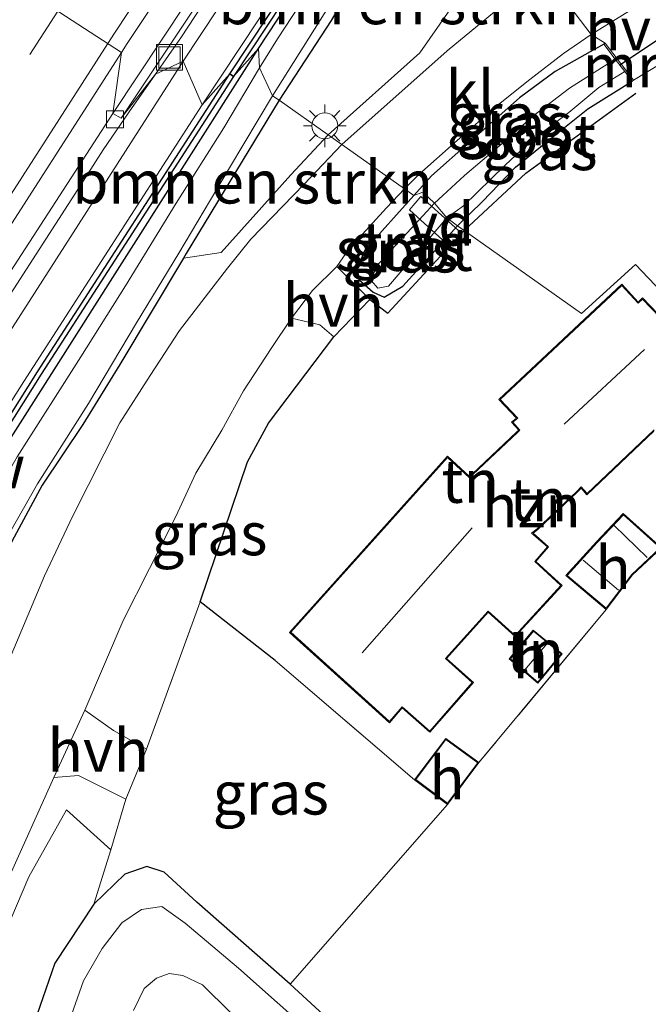
# Model space of a CAD drawing. Units: metres. Extents: x 154783 to 157354, y 568746 to 575000.
# Drawn here: x 155804 to 155840, y 569655 to 569713 of the extents above; entities that cross this region are included whole.
import ezdxf
from ezdxf.enums import TextEntityAlignment as Align

# ---------------------------------------------------------------- set-up
doc = ezdxf.new("R2010")
doc.units = ezdxf.units.M
doc.linetypes.add('IE-TERREINAFSCHEIDING', pattern=[10, 8, -2])
doc.linetypes.add('VW-3-9_STREEP', pattern=[12, 3, -9])
doc.layers.get('0').update_dxf_attribs({"lineweight": 25})
for name, color, linetype, lineweight in [('B-ME-AL-OVERIG-GV-B7', 7, 'BV-GELEIDERAIL', 18), ('B-ME-BV-GELEIDECONSTRUCTIE-GELEIDERAIL-L-B1', 213, 'BV-GELEIDERAIL', 18), ('B-ME-GR-BOMENSTRUIKEN-GV-B6', 93, 'Continuous', 18), ('B-ME-GW-KRUINLIJN-L-B1', 93, 'Continuous', 18), ('B-ME-GW-TEENLIJN-L-B1', 93, 'Continuous', 18), ('B-ME-IE-GRASLAND-GV-B6', 93, 'Continuous', 18), ('B-ME-IE-GRONDWERKLIJN-GROND_INGERICHT-GV-B6', 253, 'Continuous', 18), ('B-ME-IE-HULPGEOMETRIE-L-B1', 53, 'Continuous', 18), ('B-ME-IE-INRICHTINGSELEMENT-S-B1', 253, 'Continuous', 18), ('B-ME-IE-MEUBILAIR_WEGMEUBILAIR-LICHTMAST-S-B1', 8, 'Continuous', 18), ('B-ME-IE-TERREINAFSCHEIDING-DOORGANG-L-B1', 8, 'IE-TERREINAFSCHEIDING-KUNSTMATIG-OPEN', 18), ('B-ME-IE-TERREINAFSCHEIDING-RASTERHEKWERK-L-B1', 8, 'IE-TERREINAFSCHEIDING', 18), ('B-ME-KG-KADASTRAAL-DAKRAND-L-B1', 13, 'Continuous', 18), ('B-ME-KG-KADASTRAAL-NOKLIJN-L-B1', 13, 'Continuous', 18), ('B-ME-MW-MUUR-GV-B6', 8, 'IE-TERREINAFSCHEIDING-KUNSTMATIG', 18), ('B-ME-OG-BEBOUWING-GV-B6', 173, 'Continuous', 18), ('B-ME-OG-WATER-GV-B6', 153, 'Continuous', 18), ('B-ME-VH-VERH_SOORT-BETON-OVERIG-GV-B6', 8, 'IE-TERREINAFSCHEIDING-NATUURLIJK-HOUTWAL', 18), ('B-ME-VH-VERH_SOORT-BITUMEN-GV-B6', 8, 'IE-TERREINAFSCHEIDING-NATUURLIJK-HOUTWAL', 18), ('B-ME-VH-VERH_SOORT-HALF_VERHARDING-GV-B6', 8, 'IE-TERREINAFSCHEIDING-NATUURLIJK-HOUTWAL', 18), ('B-ME-VH-VERH_SOORT-KLINKERS-GV-B6', 8, 'IE-TERREINAFSCHEIDING-NATUURLIJK-HOUTWAL', 18), ('B-ME-VV-KOLK-S-B1', 8, 'Continuous', 18), ('B-ME-VW-MARKERING-39STREEP-015-L-B1', 255, 'VW-3-9_STREEP', 18), ('B-ME-VW-MARKERING-STREEP-015-L-B1', 7, 'Continuous', 18)]:
    doc.layers.add(name, color=color, linetype=linetype, lineweight=lineweight)
for name, color, linetype in [('B-ME-GC-DAMWAND-GV-B6', 10, 'Continuous'), ('B-ME-GW-INSTEEKWATERGANG-L-B1', 10, 'Continuous'), ('B-ME-IE-TERREINAFSCHEIDING-HAAG-L-B1', 10, 'Continuous'), ('B-ME-KW-DUIKER-L-B1', 10, 'Continuous')]:
    doc.layers.add(name, color=color, linetype=linetype)
doc.styles.add('NLCS-ISO', font='NLCS-ISO.TTF')
doc.linetypes.add('BV-GELEIDERAIL', pattern='A,10,-3,[108,NLCS.SHX,S=1,R=0,X=0,Y=0],-3', length=16)
doc.linetypes.add('IE-TERREINAFSCHEIDING-KUNSTMATIG', pattern='A,4,[82,NLCS.SHX,S=0.75,R=90,X=0,Y=0],4,-2', length=10)
doc.linetypes.add('IE-TERREINAFSCHEIDING-KUNSTMATIG-OPEN', pattern='A,7,-1.5,[67,NLCS.SHX,S=0.75,R=0,X=0,Y=0],-1.5', length=10)
doc.linetypes.add('IE-TERREINAFSCHEIDING-NATUURLIJK-HOUTWAL', pattern='A,7,-1.5,[67,NLCS.SHX,S=0.75,R=45,X=0,Y=0],-1.5,7,-1.5,[70,NLCS.SHX,S=0.75,R=0,X=0,Y=0],-1.5', length=20)

# ---------------------------------------------------------------- blocks, each defined once
blk = doc.blocks.new('lantaarnpaal')
for p, q in [((0, 0.75), (0, 1.25)), ((-0.884, 0.884), (-0.53, 0.53)), ((0.53, 0.53), (0.884, 0.884)), ((-0.75, 0), (-1.25, 0)), ((0.75, 0), (1.25, 0)), ((-0.53, -0.53), (-0.884, -0.884)), ((0.53, -0.53), (0.884, -0.884)), ((0, -0.75), (0, -1.25))]:
    blk.add_line(p, q)
blk.add_circle((0, 0), 0.75)
blk = doc.blocks.new('kolk')
blk.add_lwpolyline([(-0.5, -0.5), (0.5, -0.5), (0.5, 0.5), (-0.5, 0.5)], close=True)
blk = doc.blocks.new('put')
for p, q in [((0.75, 0.75), (-0.75, 0.75)), ((-0.75, 0.75), (-0.75, -0.75)), ((0.75, -0.75), (0.75, 0.75)), ((-0.75, -0.75), (0.75, -0.75))]:
    blk.add_line(p, q)
blk.add_lwpolyline([(-0.625, 0.625), (0.625, 0.625), (0.625, -0.625), (-0.625, -0.625)], close=True)

msp = doc.modelspace()

# ---------------------------------------------------------------- linework, layer by layer
at = {"layer": 'B-ME-AL-OVERIG-GV-B7'}
msp.add_polyline3d([(155829.654, 569700.123, 0.083), (155828.96, 569699.363, 0.083), (155826.592, 569701.52, 0.083), (155827.243, 569702.294, 0.083), (155829.654, 569700.123, 0.083)], dxfattribs=at)
at = {"layer": 'B-ME-BV-GELEIDECONSTRUCTIE-GELEIDERAIL-L-B1'}
for points in [[(155811.795, 569709.425, 1.562), (155813.296, 569711.591, 1.559), (155816.928, 569717.143, 1.536)], [(155747.045, 569599.112, 0.754), (155747.681, 569600.289, 0.831), (155750.894, 569606.12, 1.093), (155754.096, 569611.961, 1.35), (155756.665, 569616.637, 1.55), (155762.49, 569627.099, 1.55), (155768.299, 569637.677, 1.549), (155772.042, 569644.726, 1.544), (155775.895, 569651.71, 1.536), (155777.87, 569655.162, 1.529), (155780.553, 569659.764, 1.521), (155787.431, 569671.197, 1.548), (155795.828, 569684.834, 1.55), (155802.969, 569696.034, 1.553), (155807.276, 569702.708, 1.377), (155808.736, 569705.005, 1.549), (155810.249, 569707.229, 1.559), (155811.795, 569709.425, 1.562)]]:
    msp.add_polyline3d(points, dxfattribs=at)
at = {"layer": 'B-ME-GC-DAMWAND-GV-B6'}
for points in [[(155830.755, 569731.166, 2.437), (155826.796, 569725.096, 2.442), (155816.334, 569709.289, 2.439), (155816.125, 569709.426, 2.439), (155826.165, 569724.586, 2.442), (155830.546, 569731.303, 2.437), (155830.755, 569731.166, 2.437)], [(155816.334, 569709.289, 2.439), (155805.129, 569691.94, 2.429), (155794.735, 569675.417, 2.439), (155784.065, 569657.903, 2.454), (155783.852, 569658.033, 2.454), (155794.522, 569675.549, 2.439), (155804.918, 569692.074, 2.429), (155816.125, 569709.426, 2.439), (155816.334, 569709.289, 2.439)]]:
    msp.add_polyline3d(points, dxfattribs=at)
at = {"layer": 'B-ME-GR-BOMENSTRUIKEN-GV-B6'}
for points in [[(155830.39, 569715.669, 0.001), (155828.932, 569713.155, -0.108), (155827.183, 569710.666, -0.012), (155821.837, 569705.886, 0.083), (155818.984, 569707.894, 0.101), (155822.015, 569712.548, 0.049), (155825.651, 569718.732, -0.225), (155825.956, 569718.757, -0.227), (155828.194, 569716.764, -0.058), (155830.39, 569715.669, 0.001)], [(155818.984, 569707.894, 0.101), (155821.837, 569705.886, 0.083), (155819.679, 569703.555, 0.08), (155815.618, 569699.039, 0.158), (155813.427, 569698.701, 0.074), (155813.586, 569698.966, 0.104), (155818.984, 569707.894, 0.101)], [(155808.206, 569661.08, -0.24), (155805.923, 569657.658, -0.321), (155804.01, 569652.091, -0.33), (155799.581, 569640.523, -0.315), (155794.244, 569629.272, -0.261), (155790.754, 569621.104, -0.177), (155788.812, 569617.831, -0.183), (155787.877, 569616.537, -0.183), (155787.741, 569615.296, 0.176), (155786.1, 569619.529, 0.29), (155791.727, 569632.802, 0.23), (155797.95, 569647.52, 0.107), (155804.405, 569662.673, -0.102), (155806.607, 569666.585, -0.111), (155809.191, 569664.252, -0.111), (155808.206, 569661.08, -0.24)]]:
    msp.add_polyline3d(points, dxfattribs=at)
at = {"layer": 'B-ME-GW-INSTEEKWATERGANG-L-B1'}
for points in [[(155817.789, 569710.906, 0.25), (155825.443, 569722.541, 0.118)], [(155825.651, 569718.732, -0.225), (155822.015, 569712.548, 0.049), (155818.984, 569707.894, 0.101)], [(155756.47, 569603.661, 0.429), (155765.616, 569620.521, 0.582), (155773.896, 569634.781, 0.278), (155777.639, 569642.004, 0.319), (155782.222, 569651.194, 0.486), (155784.486, 569655.637, 0.544), (155785.087, 569657.473, 0.674), (155786.357, 569659.477, 0.69), (155792.57, 569669.909, 0.66), (155800.628, 569683.95, 0.597), (155809.311, 569697.574, 0.325), (155817.789, 569710.906, 0.25)], [(155837.893, 569711.157, 0.008), (155835.073, 569709.563, -0.018), (155832.986, 569708.045, -0.165), (155830.101, 569705.485, -0.18), (155827.873, 569703.502, -0.177), (155826.843, 569702.36, 0.338)], [(155829.387, 569700.59, -0.225), (155830.827, 569701.996, -0.225), (155832.75, 569703.997, -0.237), (155834.727, 569705.619, -0.207), (155836.973, 569707.4, -0.207), (155839.551, 569709, 0.011)], [(155818.984, 569707.894, 0.101), (155813.586, 569698.966, 0.104), (155813.427, 569698.701, 0.074), (155809.721, 569692.508, 0.14), (155807.556, 569689.014, 0.122), (155805.185, 569685.493, 0.029), (155803.432, 569682.195, 0.011), (155800.77, 569677.761, 0.002), (155797.947, 569672.584, 0.017), (155792.719, 569663.356, 0.074), (155784.749, 569649.463, 0.092), (155779.494, 569639.842, 0.167), (155773.944, 569629.075, 0.239), (155769.53, 569620.676, 0.179), (155763.082, 569609.126, 0.248)], [(155826.843, 569702.36, 0.338), (155823.974, 569699.158, -0.339), (155823.539, 569698.094, -0.249), (155823.66, 569697.446, -0.216), (155824.467, 569696.717, -0.225), (155825.104, 569696.44, -0.225), (155826.187, 569697.069, -0.225), (155829.387, 569700.59, -0.225)], [(155830.521, 569646.416, 0.014), (155819.628, 569656.428, -0.192), (155814.2, 569661.195, -0.24), (155812.286, 569662.951, -0.24), (155811.285, 569663.274, -0.24), (155810.007, 569662.836, -0.24), (155808.206, 569661.08, -0.24), (155805.923, 569657.658, -0.321), (155804.01, 569652.091, -0.33)]]:
    msp.add_polyline3d(points, dxfattribs=at)
at = {"layer": 'B-ME-GW-KRUINLIJN-L-B1'}
for points in [[(155814.501, 569707.637, 2.418), (155825.538, 569724.286, 2.399), (155830.154, 569731.479, 2.475)], [(155783.852, 569658.033, 2.454), (155783.611, 569658.178, 2.432), (155783.537, 569658.218, 2.452), (155783.524, 569658.308, 2.445), (155793.596, 569674.887, 2.431), (155804.125, 569691.52, 2.423), (155814.501, 569707.637, 2.418)]]:
    msp.add_polyline3d(points, dxfattribs=at)
at = {"layer": 'B-ME-GW-TEENLIJN-L-B1'}
for points in [[(155988.742, 569945.631, 0.858), (155986.408, 569942.218, 0.932), (155982.588, 569937.372, 0.8), (155975.258, 569926.893, 0.875), (155965.644, 569914.616, 0.887), (155956.312, 569902.369, 0.848), (155946.933, 569890.18, 0.836), (155937.543, 569878.208, 0.859), (155927.877, 569865.725, 0.888), (155917.928, 569853.015, 0.842), (155905.767, 569837.422, 0.799), (155900.218, 569830.269, 0.822), (155891.776, 569819.592, 0.843), (155888.074, 569814.813, 0.85), (155882.247, 569807.463, 0.827), (155879.797, 569804.042, 0.982), (155872.404, 569794.264, 0.908), (155870.542, 569791.644, 0.963), (155861.32, 569779.502, 0.944), (155852.64, 569767.574, 0.912), (155843.378, 569754.404, 0.851), (155834.686, 569741.794, 0.866), (155824.674, 569727.211, 0.867), (155813.394, 569710.175, 0.912)], [(155813.394, 569710.175, 0.912), (155802.652, 569693.421, 0.936), (155792.48, 569677.5, 0.888), (155780.283, 569657.346, 0.812), (155780.238, 569657.096, 0.808), (155780.337, 569656.751, 0.74), (155782.632, 569655.509, 0.617), (155784.065, 569657.903, 2.454)]]:
    msp.add_polyline3d(points, dxfattribs=at)
at = {"layer": 'B-ME-IE-GRASLAND-GV-B6'}
for points in [[(155830.154, 569731.479, 2.475), (155825.538, 569724.286, 2.399), (155814.501, 569707.637, 2.418), (155813.394, 569710.175, 0.912), (155824.674, 569727.211, 0.867), (155834.686, 569741.794, 0.866), (155843.378, 569754.404, 0.851), (155852.64, 569767.574, 0.912), (155861.32, 569779.502, 0.944), (155870.542, 569791.644, 0.963), (155872.404, 569794.264, 0.908), (155879.797, 569804.042, 0.982), (155882.247, 569807.463, 0.827), (155888.074, 569814.813, 0.85), (155891.776, 569819.592, 0.843), (155900.218, 569830.269, 0.822), (155905.767, 569837.422, 0.799), (155917.928, 569853.015, 0.842), (155927.877, 569865.725, 0.888), (155937.543, 569878.208, 0.859)], [(155830.546, 569731.303, 2.437), (155826.165, 569724.586, 2.442), (155816.125, 569709.426, 2.439), (155814.501, 569707.637, 2.418), (155825.538, 569724.286, 2.399), (155830.154, 569731.479, 2.475), (155830.546, 569731.303, 2.437)], [(155824.674, 569727.211, 0.867), (155813.394, 569710.175, 0.912), (155811.795, 569709.425, 1.562), (155809.798, 569706.852, 0.824), (155816.9, 569717.527, 0.813)], [(155827.114, 569724.885, 0.662), (155825.443, 569722.541, 0.118), (155817.789, 569710.906, 0.25), (155816.334, 569709.289, 2.439), (155826.796, 569725.096, 2.442), (155827.114, 569724.885, 0.662)], [(155822.188, 569716.528, -0.984), (155818.895, 569711.477, -0.984), (155817.856, 569709.784, -0.984), (155817.789, 569710.906, 0.25), (155825.443, 569722.541, 0.118)], [(155825.651, 569718.732, -0.225), (155822.015, 569712.548, 0.049), (155818.984, 569707.894, 0.101), (155818.602, 569708.164, -0.984), (155821.948, 569713.457, -0.984)], [(155831.855, 569713.308, -0.114), (155828.782, 569710.769, -0.054), (155822.648, 569705.316, 0.008), (155821.837, 569705.886, 0.083), (155827.183, 569710.666, -0.012), (155828.932, 569713.155, -0.108)], [(155826.291, 569702.74, -0.06), (155827.13, 569703.583, -0.051), (155829.353, 569705.549, -0.018), (155831.663, 569707.571, -0.006), (155833.587, 569709.102, 0.026), (155835.557, 569710.614, 0.095), (155837.168, 569711.731, 0.143), (155837.981, 569711.216, 0.008), (155837.893, 569711.157, 0.008), (155835.073, 569709.563, -0.018), (155832.986, 569708.045, -0.165), (155830.101, 569705.485, -0.18), (155827.873, 569703.502, -0.177), (155826.843, 569702.36, 0.338), (155826.291, 569702.74, -0.06)], [(155756.47, 569603.661, 0.429), (155765.616, 569620.521, 0.582), (155773.896, 569634.781, 0.278), (155777.639, 569642.004, 0.319), (155782.222, 569651.194, 0.486), (155784.486, 569655.637, 0.544), (155785.087, 569657.473, 0.674), (155786.357, 569659.477, 0.69), (155792.57, 569669.909, 0.66), (155800.628, 569683.95, 0.597), (155809.311, 569697.574, 0.325), (155817.789, 569710.906, 0.25), (155817.856, 569709.784, -0.984)], [(155794.735, 569675.417, 2.439), (155805.129, 569691.94, 2.429), (155816.334, 569709.289, 2.439), (155817.789, 569710.906, 0.25), (155809.311, 569697.574, 0.325), (155800.628, 569683.95, 0.597)], [(155837.893, 569711.157, 0.008), (155838.563, 569710.29, -0.825), (155835.898, 569708.609, -0.828), (155833.846, 569707.024, -0.828), (155831.843, 569705.256, -0.828), (155829.781, 569703.514, -0.828), (155828.515, 569702.351, -0.828), (155828.031, 569701.899, -0.831), (155827.351, 569702.54, 0.335), (155826.843, 569702.36, 0.338), (155827.873, 569703.502, -0.177), (155830.101, 569705.485, -0.18), (155832.986, 569708.045, -0.165), (155835.073, 569709.563, -0.018), (155837.893, 569711.157, 0.008)], [(155817.856, 569709.784, -0.984), (155815.762, 569706.29, -0.984), (155812.988, 569701.899, -0.984), (155810.035, 569697.091, -0.984), (155807.44, 569692.958, -0.984), (155803.729, 569687.134, -0.984), (155800.835, 569682.145, -0.984), (155797.939, 569677.152, -0.984), (155794.566, 569671.105, -0.984), (155791.796, 569666.402, -0.984), (155789.558, 569662.607, -0.984), (155787.322, 569658.834, -0.984), (155786.004, 569656.555, -0.984), (155785.127, 569654.443, -0.984), (155782.195, 569649.057, -0.984), (155778.704, 569642.531, -0.984), (155775.49, 569636.404, -0.984), (155772.853, 569631.631, -0.984), (155768.623, 569624.29, -0.984), (155765.172, 569617.906, -0.984), (155762.236, 569612.674, -0.984), (155758.686, 569606.371, -0.984)], [(155814.501, 569707.637, 2.418), (155804.125, 569691.52, 2.423), (155793.596, 569674.887, 2.431), (155783.524, 569658.308, 2.445), (155783.537, 569658.218, 2.452), (155783.611, 569658.178, 2.432), (155783.852, 569658.033, 2.454), (155784.065, 569657.903, 2.454), (155782.632, 569655.509, 0.617), (155780.337, 569656.751, 0.74), (155780.238, 569657.096, 0.808), (155780.283, 569657.346, 0.812), (155792.48, 569677.5, 0.888), (155802.652, 569693.421, 0.936), (155813.394, 569710.175, 0.912), (155814.501, 569707.637, 2.418)], [(155802.872, 569697.208, 0.819), (155809.299, 569707.135, 0.828), (155809.798, 569706.852, 0.824), (155811.795, 569709.425, 1.562), (155813.394, 569710.175, 0.912), (155802.652, 569693.421, 0.936)], [(155783.852, 569658.033, 2.454), (155783.611, 569658.178, 2.432), (155783.537, 569658.218, 2.452), (155783.524, 569658.308, 2.445), (155793.596, 569674.887, 2.431), (155804.125, 569691.52, 2.423), (155814.501, 569707.637, 2.418), (155816.125, 569709.426, 2.439), (155804.918, 569692.074, 2.429), (155794.522, 569675.549, 2.439), (155783.852, 569658.033, 2.454)], [(155829.387, 569700.59, -0.225), (155828.748, 569701.042, -0.831), (155829.719, 569701.756, -0.828), (155832.153, 569704.124, -0.828), (155833.678, 569705.558, -0.828), (155835.871, 569707.183, -0.828), (155837.612, 569708.645, -0.828), (155839.116, 569709.565, -0.825), (155839.551, 569709, 0.011), (155836.973, 569707.4, -0.207), (155834.727, 569705.619, -0.207), (155832.75, 569703.997, -0.237), (155830.827, 569701.996, -0.225), (155829.387, 569700.59, -0.225)], [(155761.129, 569607.132, -0.984), (155764.312, 569612.889, -0.984), (155767.898, 569619.098, -0.984), (155771.033, 569624.726, -0.984), (155773.858, 569629.832, -0.984), (155775.845, 569633.527, -0.984), (155778.556, 569638.679, -0.984), (155781.151, 569643.517, -0.984), (155785.182, 569650.872, -0.984), (155790.398, 569660.025, -0.984), (155794.589, 569667.281, -0.984), (155798.876, 569674.916, -0.984), (155802.45, 569681.245, -0.984), (155804.915, 569685.568, -0.984), (155807.881, 569690.247, -0.984), (155810.682, 569694.93, -0.984), (155813.143, 569698.993, -0.984), (155816.106, 569703.955, -0.984), (155818.602, 569708.164, -0.984), (155818.984, 569707.894, 0.101)], [(155818.984, 569707.894, 0.101), (155813.586, 569698.966, 0.104), (155813.427, 569698.701, 0.074), (155809.721, 569692.508, 0.14), (155807.556, 569689.014, 0.122), (155805.185, 569685.493, 0.029), (155803.432, 569682.195, 0.011), (155800.77, 569677.761, 0.002), (155797.947, 569672.584, 0.017), (155792.719, 569663.356, 0.074), (155784.749, 569649.463, 0.092), (155779.494, 569639.842, 0.167), (155773.944, 569629.075, 0.239), (155769.53, 569620.676, 0.179), (155763.082, 569609.126, 0.248)], [(155771.955, 569610.914, 0.464), (155778.316, 569625.08, 0.464), (155784.996, 569641.298, 0.464), (155790.219, 569651.903, 0.317), (155793.998, 569659.233, 0.227), (155798.501, 569668.543, 0.125), (155797.947, 569672.584, 0.017), (155800.77, 569677.761, 0.002), (155803.432, 569682.195, 0.011), (155805.185, 569685.493, 0.029), (155807.556, 569689.014, 0.122), (155809.721, 569692.508, 0.14), (155813.427, 569698.701, 0.074), (155815.618, 569699.039, 0.158), (155819.679, 569703.555, 0.08), (155821.837, 569705.886, 0.083), (155822.648, 569705.316, 0.008)], [(155822.648, 569705.316, 0.008), (155820.448, 569703.009, 0.02), (155817.344, 569699.8, 0.113), (155815.99, 569698.119, 0.113), (155813.188, 569694.487, 0.131), (155811.475, 569691.862, 0.098), (155809.712, 569689.115, 0.095), (155806.956, 569683.667, 0.143), (155805.322, 569680.2, 0.131), (155803.534, 569675.957, 0.155), (155798.309, 569663.529, 0.161), (155794.375, 569654.522, 0.167), (155790.138, 569644.837, 0.272), (155785.517, 569634.372, 0.29), (155781.911, 569626.4, 0.413), (155776.946, 569615.182, 0.518), (155771.956, 569604.5, 0.482)], [(155826.291, 569702.74, -0.06), (155826.843, 569702.36, 0.338), (155823.974, 569699.158, -0.339), (155823.539, 569698.094, -0.249), (155823.66, 569697.446, -0.216), (155824.467, 569696.717, -0.225), (155825.104, 569696.44, -0.225), (155826.187, 569697.069, -0.225), (155829.387, 569700.59, -0.225), (155829.773, 569700.317, 0.059), (155825.323, 569695.5, 0.065), (155824.274, 569696.289, 0.065), (155822.343, 569698.223, 0.101), (155823.051, 569699.219, 0.044), (155825.238, 569701.641, 0.065), (155826.291, 569702.74, -0.06)], [(155826.843, 569702.36, 0.338), (155827.351, 569702.54, 0.335), (155828.031, 569701.899, -0.831), (155824.646, 569698.224, -0.831), (155824.363, 569697.386, -0.831), (155824.741, 569696.949, -0.831), (155825.357, 569697.079, -0.831), (155828.748, 569701.042, -0.831), (155829.387, 569700.59, -0.225), (155826.187, 569697.069, -0.225), (155825.104, 569696.44, -0.225), (155824.467, 569696.717, -0.225), (155823.66, 569697.446, -0.216), (155823.539, 569698.094, -0.249), (155823.974, 569699.158, -0.339), (155826.843, 569702.36, 0.338)], [(155819.708, 569695.2, -0.09), (155821.353, 569694.821, -0.09), (155822.185, 569694.121, 0.068), (155818.372, 569689.095, 0.068), (155817.14, 569686.851, 0.068), (155814.398, 569678.682, 0.071), (155811.26, 569670.104, 0.146), (155809.35, 569671.198, 0.038), (155807.669, 569672.374, -0.054), (155809.906, 569677.6, -0.084), (155812.975, 569683.658, -0.039), (155814.136, 569686.175, -0.099), (155815.653, 569688.688, 0.026), (155816.911, 569690.977, -0.006), (155818.525, 569693.451, -0.045), (155819.708, 569695.2, -0.09)], [(155810.067, 569667.199, 0.149), (155811.26, 569670.104, 0.146), (155814.398, 569678.682, 0.071), (155818.755, 569675.275, 0.212), (155826.877, 569668.325, 0.215), (155828.803, 569666.89, 0.215), (155819.628, 569656.428, -0.192), (155814.2, 569661.195, -0.24), (155812.286, 569662.951, -0.24), (155811.285, 569663.274, -0.24), (155810.007, 569662.836, -0.24), (155808.206, 569661.08, -0.24), (155809.191, 569664.252, -0.111), (155810.067, 569667.199, 0.149)], [(155781.06, 569612.533, 0.311), (155783.492, 569617.519, 0.314), (155785.273, 569621.82, 0.314), (155790.431, 569632.902, 0.266), (155795.16, 569643.678, 0.251), (155799.32, 569653.568, 0.167), (155803.126, 569662.37, -0.117), (155805.871, 569668.457, -0.072)], [(155805.871, 569668.457, -0.072), (155807.305, 569668.584, -0.072), (155810.067, 569667.199, 0.149), (155809.191, 569664.252, -0.111), (155806.607, 569666.585, -0.111), (155804.405, 569662.673, -0.102), (155797.95, 569647.52, 0.107), (155791.727, 569632.802, 0.23), (155786.1, 569619.529, 0.29), (155787.741, 569615.296, 0.176), (155788.731, 569614.269, 0.17), (155789.459, 569613.685, 0.17), (155791.054, 569612.982, 0.239), (155789.394, 569609.256, -0.027)], [(155804.01, 569652.091, -0.33), (155805.923, 569657.658, -0.321), (155808.206, 569661.08, -0.24), (155810.007, 569662.836, -0.24), (155811.285, 569663.274, -0.24), (155812.286, 569662.951, -0.24), (155814.2, 569661.195, -0.24), (155819.628, 569656.428, -0.192), (155830.521, 569646.416, 0.014)], [(155839.483, 569637.046, -1.065), (155816.618, 569657.364, -1.065), (155813.523, 569659.98, -1.065), (155812.164, 569660.945, -1.065), (155810.974, 569660.783, -1.065), (155809.829, 569660, -1.065), (155808.691, 569658.505, -1.065), (155807.603, 569656.629, -1.065), (155806.107, 569652.398, -1.065)], [(155810.518, 569654.901, -1.065), (155811.14, 569656.179, -1.065), (155811.852, 569656.78, -1.065), (155812.582, 569657.057, -1.065), (155813.389, 569656.94, -1.065), (155814.529, 569656.386, -1.065), (155816.149, 569654.786, -1.065)]]:
    msp.add_polyline3d(points, dxfattribs=at)
at = {"layer": 'B-ME-IE-GRONDWERKLIJN-GROND_INGERICHT-GV-B6'}
for points in [[(155897.857, 569713.866, 0.083), (155893.382, 569711.316, 0.239), (155874.618, 569701.401, 0.29), (155873.914, 569702.319, 0.29), (155851.132, 569690.532, 0.239), (155848.472, 569689.158, 0.125), (155839.752, 569698.333, 0.215), (155836.597, 569695.485, 0.215), (155829.773, 569700.317, 0.059), (155829.387, 569700.59, -0.225), (155830.827, 569701.996, -0.225), (155832.75, 569703.997, -0.237), (155834.727, 569705.619, -0.207), (155836.973, 569707.4, -0.207), (155839.551, 569709, 0.011), (155839.636, 569709.062, 0.011), (155843.509, 569711.411, 0.008), (155843.573, 569711.456, 0.008), (155845.009, 569711.71, -0.162), (155846.687, 569711.636, -0.291), (155851.249, 569713.579, -0.225)], [(155829.773, 569700.317, 0.059), (155836.597, 569695.485, 0.215), (155839.752, 569698.333, 0.215), (155848.472, 569689.158, 0.125), (155841.25, 569681.829, 0.215), (155839.033, 569683.834, 0.215), (155837.468, 569682.186, 0.215), (155835.696, 569680.214, 0.215), (155838.038, 569678.241, 0.215), (155830.626, 569669.326, 0.215), (155828.698, 569670.741, 0.215), (155826.877, 569668.325, 0.215), (155818.755, 569675.275, 0.212), (155814.398, 569678.682, 0.071), (155817.14, 569686.851, 0.068), (155818.372, 569689.095, 0.068), (155822.185, 569694.121, 0.068), (155824.274, 569696.289, 0.065), (155825.323, 569695.5, 0.065), (155829.773, 569700.317, 0.059)], [(155843.277, 569693.128, 0.218), (155840.159, 569696.386, 0.218), (155839.908, 569696.148, 0.218), (155838.951, 569697.182, 0.218), (155831.784, 569690.467, 0.218), (155832.807, 569689.391, 0.218), (155832.531, 569689.157, 0.218), (155832.946, 569688.692, 0.218), (155832.83, 569688.592, 0.218)], [(155857.569, 569623.174, -0.045), (155845.543, 569633.679, -0.045), (155830.521, 569646.416, 0.014), (155819.628, 569656.428, -0.192), (155828.803, 569666.89, 0.215), (155830.626, 569669.326, 0.215), (155838.038, 569678.241, 0.215), (155839.56, 569680.254, 0.215), (155841.25, 569681.829, 0.215), (155848.472, 569689.158, 0.125), (155876.388, 569667.316, 0.764), (155857.569, 569623.174, -0.045)], [(155832.83, 569688.592, 0.218), (155830.243, 569686.138, 0.218), (155830.079, 569685.984, 0.218), (155828.789, 569687.171, 0.218), (155819.598, 569676.912, 0.218), (155825.424, 569671.649, 0.218), (155826.159, 569672.513, 0.218), (155827.773, 569671.095, 0.218), (155830.309, 569674.001, 0.218), (155828.745, 569675.399, 0.218), (155831.163, 569678.079, 0.218), (155832.744, 569676.665, 0.218), (155835.474, 569679.641, 0.218), (155833.948, 569681.037, 0.218), (155834.679, 569681.89, 0.218), (155833.775, 569682.679, 0.218), (155834.053, 569682.893, 0.218), (155836.354, 569685.083, 0.218), (155836.581, 569685.308, 0.218), (155836.918, 569684.917, 0.218), (155840.821, 569688.629, 0.218)], [(155833.792, 569677.043, 0.215), (155832.391, 569675.374, 0.215), (155834.054, 569673.949, 0.215), (155835.481, 569675.663, 0.215), (155833.792, 569677.043, 0.215)]]:
    msp.add_polyline3d(points, dxfattribs=at)
at = {"layer": 'B-ME-IE-HULPGEOMETRIE-L-B1'}
msp.add_polyline3d([(155802.229, 569715.606, 1.1651), (155809.8034, 569710.6857, 0.917), (155809.299, 569707.135, 0.828), (155809.798, 569706.852, 0.824), (155811.795, 569709.425, 1.562), (155813.394, 569710.175, 0.912), (155814.501, 569707.637, 2.418), (155816.125, 569709.426, 2.439), (155816.334, 569709.289, 2.439), (155817.789, 569710.906, 0.25), (155817.856, 569709.784, -0.984), (155818.602, 569708.164, -0.984), (155818.984, 569707.894, 0.101), (155821.837, 569705.886, 0.083), (155822.648, 569705.316, 0.008), (155826.291, 569702.74, -0.06), (155826.843, 569702.36, 0.338), (155827.351, 569702.54, 0.335), (155828.031, 569701.899, -0.831), (155828.748, 569701.042, -0.831), (155829.387, 569700.59, -0.225), (155829.773, 569700.317, 0.059), (155836.597, 569695.485, 0.215), (155839.752, 569698.333, 0.215), (155848.472, 569689.158, 0.125)], dxfattribs=at)
at = {"layer": 'B-ME-IE-TERREINAFSCHEIDING-DOORGANG-L-B1'}
msp.add_line((155810.067, 569667.199, 0.149), (155811.26, 569670.104, 0.146), dxfattribs=at)
at = {"layer": 'B-ME-IE-TERREINAFSCHEIDING-HAAG-L-B1'}
for points in [[(155829.773, 569700.317, 0.059), (155833.363, 569703.651, 0.059), (155839.759, 569708.309, 0.059)], [(155824.274, 569696.289, 0.065), (155825.323, 569695.5, 0.065), (155829.773, 569700.317, 0.059)], [(155818.755, 569675.275, 0.212), (155814.398, 569678.682, 0.071), (155817.14, 569686.851, 0.068), (155818.372, 569689.095, 0.068), (155822.185, 569694.121, 0.068)]]:
    msp.add_polyline3d(points, dxfattribs=at)
at = {"layer": 'B-ME-IE-TERREINAFSCHEIDING-RASTERHEKWERK-L-B1'}
for p, q in [((155811.26, 569670.104, 0.146), (155814.398, 569678.682, 0.071)), ((155838.038, 569678.241, 0.215), (155830.626, 569669.326, 0.215)), ((155826.877, 569668.325, 0.215), (155818.755, 569675.275, 0.212))]:
    msp.add_line(p, q, dxfattribs=at)
msp.add_polyline3d([(155808.206, 569661.08, -0.24), (155809.191, 569664.252, -0.111), (155810.067, 569667.199, 0.149)], dxfattribs=at)
at = {"layer": 'B-ME-KG-KADASTRAAL-DAKRAND-L-B1'}
for points in [[(155819.668, 569676.916, 3.475), (155828.792, 569687.1, 3.474), (155830.078, 569685.917, 3.468), (155830.277, 569686.101, 2.95), (155832.867, 569688.558, 2.95), (155833.012, 569688.693, 5.598), (155832.602, 569689.152, 5.601), (155832.882, 569689.389, 5.583), (155831.857, 569690.467, 3.555), (155838.95, 569697.112, 3.552), (155839.907, 569696.078, 4.833), (155840.158, 569696.315, 5.22), (155843.209, 569693.127, 5.404)], [(155840.823, 569688.7, 3.526), (155836.923, 569684.99, 3.635), (155836.584, 569685.383, 4.025), (155836.319, 569685.119, 3.642), (155834.022, 569682.932, 3.642), (155833.695, 569682.685, 4.723), (155834.61, 569681.886, 3.649), (155833.879, 569681.033, 3.646), (155835.404, 569679.638, 2.773), (155832.741, 569676.736, 2.761), (155831.16, 569678.15, 3.412), (155828.675, 569675.396, 3.469), (155830.239, 569673.997, 2.896), (155827.769, 569671.166, 2.854), (155826.154, 569672.584, 3.493), (155825.419, 569671.721, 3.493), (155819.668, 569676.916, 3.475)], [(155835.767, 569680.219, 2.345), (155837.505, 569682.152, 2.327), (155839.036, 569683.764, 2.327), (155841.176, 569681.828, 2.327), (155839.523, 569680.288, 2.327), (155838.03, 569678.313, 2.327), (155835.767, 569680.219, 2.345)], [(155832.461, 569675.38, 2.348), (155833.799, 569676.973, 2.348), (155835.41, 569675.656, 2.348), (155834.048, 569674.02, 2.342), (155832.461, 569675.38, 2.348)], [(155826.947, 569668.335, 2.849), (155828.708, 569670.671, 2.849), (155830.556, 569669.316, 2.849), (155828.793, 569666.96, 2.849), (155826.947, 569668.335, 2.849)]]:
    msp.add_polyline3d(points, dxfattribs=at)
at = {"layer": 'B-ME-KG-KADASTRAAL-NOKLIJN-L-B1'}
for p, q in [((155835.594, 569689.04, 8.255), (155840.26, 569693.389, 8.255)), ((155823.825, 569675.712, 8.255), (155830.224, 569683, 8.255)), ((155838.498, 569683.134, 3.188), (155840.431, 569681.274, 3.188)), ((155836.687, 569681.124, 3.179), (155838.763, 569679.372, 3.179)), ((155833.295, 569674.73, 2.885), (155834.571, 569676.24, 2.885))]:
    msp.add_line(p, q, dxfattribs=at)
at = {"layer": 'B-ME-KW-DUIKER-L-B1'}
msp.add_line((155842.671, 569712.516, -0.645), (155838.811, 569709.925, -0.645), dxfattribs=at)
at = {"layer": 'B-ME-MW-MUUR-GV-B6'}
msp.add_polyline3d([(155839.636, 569709.062, 0.011), (155839.551, 569709, 0.011), (155839.116, 569709.565, -0.825), (155838.563, 569710.29, -0.825), (155837.893, 569711.157, 0.008), (155837.981, 569711.216, 0.008), (155839.636, 569709.062, 0.011)], dxfattribs=at)
at = {"layer": 'B-ME-OG-BEBOUWING-GV-B6'}
for points in [[(155819.598, 569676.912, 0.218), (155828.789, 569687.171, 0.218), (155830.079, 569685.984, 0.218), (155830.243, 569686.138, 0.218), (155832.83, 569688.592, 0.218), (155832.946, 569688.692, 0.218), (155832.531, 569689.157, 0.218), (155832.807, 569689.391, 0.218), (155831.784, 569690.467, 0.218), (155838.951, 569697.182, 0.218), (155839.908, 569696.148, 0.218), (155840.159, 569696.386, 0.218), (155843.277, 569693.128, 0.218)], [(155840.821, 569688.629, 0.218), (155836.918, 569684.917, 0.218), (155836.581, 569685.308, 0.218), (155836.354, 569685.083, 0.218), (155834.053, 569682.893, 0.218), (155833.775, 569682.679, 0.218), (155834.679, 569681.89, 0.218), (155833.948, 569681.037, 0.218), (155835.474, 569679.641, 0.218), (155832.744, 569676.665, 0.218), (155831.163, 569678.079, 0.218), (155828.745, 569675.399, 0.218), (155830.309, 569674.001, 0.218), (155827.773, 569671.095, 0.218), (155826.159, 569672.513, 0.218), (155825.424, 569671.649, 0.218), (155819.598, 569676.912, 0.218)], [(155838.038, 569678.241, 0.215), (155835.696, 569680.214, 0.215), (155837.468, 569682.186, 0.215), (155839.033, 569683.834, 0.215), (155841.25, 569681.829, 0.215), (155839.56, 569680.254, 0.215), (155838.038, 569678.241, 0.215)], [(155832.391, 569675.374, 0.215), (155833.792, 569677.043, 0.215), (155835.481, 569675.663, 0.215), (155834.054, 569673.949, 0.215), (155832.391, 569675.374, 0.215)], [(155828.803, 569666.89, 0.215), (155826.877, 569668.325, 0.215), (155828.698, 569670.741, 0.215), (155830.626, 569669.326, 0.215), (155828.803, 569666.89, 0.215)]]:
    msp.add_polyline3d(points, dxfattribs=at)
at = {"layer": 'B-ME-OG-WATER-GV-B6'}
for points in [[(155821.948, 569713.457, -0.984), (155818.602, 569708.164, -0.984), (155817.856, 569709.784, -0.984), (155818.895, 569711.477, -0.984), (155822.188, 569716.528, -0.984)], [(155838.563, 569710.29, -0.825), (155839.116, 569709.565, -0.825), (155837.612, 569708.645, -0.828), (155835.871, 569707.183, -0.828), (155833.678, 569705.558, -0.828), (155832.153, 569704.124, -0.828), (155829.719, 569701.756, -0.828), (155828.748, 569701.042, -0.831), (155828.031, 569701.899, -0.831), (155828.515, 569702.351, -0.828), (155829.781, 569703.514, -0.828), (155831.843, 569705.256, -0.828), (155833.846, 569707.024, -0.828), (155835.898, 569708.609, -0.828), (155838.563, 569710.29, -0.825)], [(155758.686, 569606.371, -0.984), (155762.236, 569612.674, -0.984), (155765.172, 569617.906, -0.984), (155768.623, 569624.29, -0.984), (155772.853, 569631.631, -0.984), (155775.49, 569636.404, -0.984), (155778.704, 569642.531, -0.984), (155782.195, 569649.057, -0.984), (155785.127, 569654.443, -0.984), (155786.004, 569656.555, -0.984), (155787.322, 569658.834, -0.984), (155789.558, 569662.607, -0.984), (155791.796, 569666.402, -0.984), (155794.566, 569671.105, -0.984), (155797.939, 569677.152, -0.984), (155800.835, 569682.145, -0.984), (155803.729, 569687.134, -0.984), (155807.44, 569692.958, -0.984), (155810.035, 569697.091, -0.984), (155812.988, 569701.899, -0.984), (155815.762, 569706.29, -0.984), (155817.856, 569709.784, -0.984), (155818.602, 569708.164, -0.984)], [(155818.602, 569708.164, -0.984), (155816.106, 569703.955, -0.984), (155813.143, 569698.993, -0.984), (155810.682, 569694.93, -0.984), (155807.881, 569690.247, -0.984), (155804.915, 569685.568, -0.984), (155802.45, 569681.245, -0.984), (155798.876, 569674.916, -0.984), (155794.589, 569667.281, -0.984), (155790.398, 569660.025, -0.984), (155785.182, 569650.872, -0.984), (155781.151, 569643.517, -0.984), (155778.556, 569638.679, -0.984), (155775.845, 569633.527, -0.984), (155773.858, 569629.832, -0.984), (155771.033, 569624.726, -0.984), (155767.898, 569619.098, -0.984), (155764.312, 569612.889, -0.984), (155761.129, 569607.132, -0.984)], [(155828.031, 569701.899, -0.831), (155828.748, 569701.042, -0.831), (155825.357, 569697.079, -0.831), (155824.741, 569696.949, -0.831), (155824.363, 569697.386, -0.831), (155824.646, 569698.224, -0.831), (155828.031, 569701.899, -0.831)], [(155806.107, 569652.398, -1.065), (155807.603, 569656.629, -1.065), (155808.691, 569658.505, -1.065), (155809.829, 569660, -1.065), (155810.974, 569660.783, -1.065), (155812.164, 569660.945, -1.065), (155813.523, 569659.98, -1.065), (155816.618, 569657.364, -1.065), (155839.483, 569637.046, -1.065)], [(155816.149, 569654.786, -1.065), (155814.529, 569656.386, -1.065), (155813.389, 569656.94, -1.065), (155812.582, 569657.057, -1.065), (155811.852, 569656.78, -1.065), (155811.14, 569656.179, -1.065), (155810.518, 569654.901, -1.065)]]:
    msp.add_polyline3d(points, dxfattribs=at)
at = {"layer": 'B-ME-VH-VERH_SOORT-BETON-OVERIG-GV-B6'}
msp.add_polyline3d([(155809.798, 569706.852, 0.824), (155809.299, 569707.135, 0.828), (155816.439, 569717.885, 0.812), (155824.503, 569729.938, 0.815), (155833.671, 569743.387, 0.797), (155841.982, 569755.251, 0.814), (155851.285, 569768.181, 0.815), (155860.103, 569780.289, 0.79), (155869.323, 569792.672, 0.766), (155872.187, 569796.514, 0.841), (155876.269, 569801.993, 0.924), (155878.557, 569804.986, 0.839), (155878.985, 569804.68, 0.838), (155877.851, 569803.042, 0.839), (155876.503, 569801.287, 0.88), (155872.634, 569796.152, 0.84), (155870.082, 569792.695, 0.817), (155860.559, 569779.981, 0.791), (155851.752, 569767.852, 0.829), (155842.413, 569754.915, 0.802), (155833.964, 569742.808, 0.81), (155824.96, 569729.573, 0.816), (155816.9, 569717.527, 0.813), (155809.798, 569706.852, 0.824)], dxfattribs=at)
at = {"layer": 'B-ME-VH-VERH_SOORT-BITUMEN-GV-B6'}
for points in [[(155947.626, 569896.292, 0.918), (155920.258, 569861.332, 0.901), (155911.7136, 569850.464, 0.9045), (155905.77, 569842.904, 0.907), (155890.709, 569823.459, 0.888), (155876.753, 569805.173, 0.927), (155875.0697, 569802.933, 0.9275), (155862.848, 569786.669, 0.931), (155849.658, 569768.624, 0.937), (155836.322, 569749.867, 0.921), (155822.695, 569730.099, 0.928), (155810.14, 569711.21, 0.917), (155809.8034, 569710.6857, 0.917), (155802.229, 569715.606, 1.1651), (155802.501, 569716.019, 1.165), (155815.219, 569735.098, 1.166), (155828.825, 569754.906, 1.158), (155842.392, 569774.055, 1.172), (155855.567, 569792.112, 1.174), (155869.473, 569810.64, 1.177), (155883.588, 569829.035, 1.173), (155913.026, 569866.817, 1.147), (155926.855, 569884.259, 1.142)], [(155733.393, 569599.856, 1.169), (155744.339, 569619.687, 1.152), (155756.467, 569641.023, 1.16), (155768.608, 569661.761, 1.171), (155778.118, 569677.424, 1.171), (155790.021, 569696.579, 1.169), (155801.8263, 569714.9945, 1.1652), (155802.229, 569715.606, 1.1651), (155809.8034, 569710.6857, 0.917), (155797.723, 569691.869, 0.917), (155785.3373, 569672.1117, 0.907), (155774.201, 569653.469, 0.933), (155773.341, 569651.871, 0.932), (155772.515, 569650.079, 0.929), (155768.8462, 569640.8719, 0.8839), (155767.736, 569637.994, 0.782), (155767.46, 569637.278, 0.849), (155761.121, 569625.887, 0.845), (155754.906, 569614.984, 0.857), (155754, 569613.59, 0.881), (155748.297, 569605.465, 0.888)], [(155839.905, 569713.406, 0.107), (155837.168, 569711.731, 0.143), (155834.621, 569715.081, -0.075)]]:
    msp.add_polyline3d(points, dxfattribs=at)
at = {"layer": 'B-ME-VH-VERH_SOORT-HALF_VERHARDING-GV-B6'}
for points in [[(155822.695, 569730.099, 0.928), (155836.322, 569749.867, 0.921), (155849.658, 569768.624, 0.937), (155862.848, 569786.669, 0.931), (155875.0697, 569802.933, 0.9275), (155875.868, 569802.315, 0.845), (155876.269, 569801.993, 0.924), (155872.187, 569796.514, 0.841), (155869.323, 569792.672, 0.766), (155860.103, 569780.289, 0.79), (155851.285, 569768.181, 0.815), (155841.982, 569755.251, 0.814), (155833.671, 569743.387, 0.797), (155824.503, 569729.938, 0.815), (155816.439, 569717.885, 0.812), (155809.299, 569707.135, 0.828), (155809.8034, 569710.6857, 0.917), (155810.14, 569711.21, 0.917), (155822.695, 569730.099, 0.928)], [(155837.168, 569711.731, 0.143), (155839.905, 569713.406, 0.107), (155841.146, 569714.235, 0.092), (155841.609, 569713.572, 0.008), (155843.509, 569711.411, 0.008), (155839.636, 569709.062, 0.011), (155837.981, 569711.216, 0.008), (155837.168, 569711.731, 0.143)], [(155774.101, 569649.812, 0.815), (155773.173, 569647.503, 0.762), (155770.517, 569640.623, 0.741), (155769.25, 569637.326, 0.707), (155767.736, 569637.994, 0.782), (155768.8462, 569640.8719, 0.8839), (155772.515, 569650.079, 0.929), (155773.341, 569651.871, 0.932), (155774.201, 569653.469, 0.933), (155785.3373, 569672.1117, 0.907), (155797.723, 569691.869, 0.917), (155809.8034, 569710.6857, 0.917), (155809.299, 569707.135, 0.828), (155802.872, 569697.208, 0.819), (155795.184, 569685.099, 0.802), (155786.952, 569671.726, 0.805), (155780.484, 569660.931, 0.769), (155778.791, 569658.162, 0.763), (155775.46, 569652.498, 0.816), (155774.101, 569649.812, 0.815)], [(155824.274, 569696.289, 0.065), (155822.185, 569694.121, 0.068), (155821.353, 569694.821, -0.09), (155819.708, 569695.2, -0.09), (155820.933, 569696.813, -0.033), (155822.343, 569698.223, 0.101), (155824.274, 569696.289, 0.065)], [(155807.669, 569672.374, -0.054), (155809.35, 569671.198, 0.038), (155811.26, 569670.104, 0.146), (155810.067, 569667.199, 0.149), (155807.305, 569668.584, -0.072), (155805.871, 569668.457, -0.072), (155807.669, 569672.374, -0.054)]]:
    msp.add_polyline3d(points, dxfattribs=at)
at = {"layer": 'B-ME-VH-VERH_SOORT-KLINKERS-GV-B6'}
for points in [[(155822.648, 569705.316, 0.008), (155828.782, 569710.769, -0.054), (155831.855, 569713.308, -0.114), (155834.621, 569715.081, -0.075), (155837.168, 569711.731, 0.143), (155835.557, 569710.614, 0.095), (155833.587, 569709.102, 0.026), (155831.663, 569707.571, -0.006), (155829.353, 569705.549, -0.018), (155827.13, 569703.583, -0.051), (155826.291, 569702.74, -0.06), (155822.648, 569705.316, 0.008)], [(155771.956, 569604.5, 0.482), (155776.946, 569615.182, 0.518), (155781.911, 569626.4, 0.413), (155785.517, 569634.372, 0.29), (155790.138, 569644.837, 0.272), (155794.375, 569654.522, 0.167), (155798.309, 569663.529, 0.161), (155803.534, 569675.957, 0.155), (155805.322, 569680.2, 0.131), (155806.956, 569683.667, 0.143), (155809.712, 569689.115, 0.095), (155811.475, 569691.862, 0.098), (155813.188, 569694.487, 0.131), (155815.99, 569698.119, 0.113), (155817.344, 569699.8, 0.113), (155820.448, 569703.009, 0.02), (155822.648, 569705.316, 0.008), (155826.291, 569702.74, -0.06)], [(155826.291, 569702.74, -0.06), (155825.238, 569701.641, 0.065), (155823.051, 569699.219, 0.044), (155822.343, 569698.223, 0.101), (155820.933, 569696.813, -0.033), (155819.708, 569695.2, -0.09), (155818.525, 569693.451, -0.045), (155816.911, 569690.977, -0.006), (155815.653, 569688.688, 0.026), (155814.136, 569686.175, -0.099), (155812.975, 569683.658, -0.039), (155809.906, 569677.6, -0.084), (155807.669, 569672.374, -0.054), (155805.871, 569668.457, -0.072), (155803.126, 569662.37, -0.117), (155799.32, 569653.568, 0.167), (155795.16, 569643.678, 0.251), (155790.431, 569632.902, 0.266), (155785.273, 569621.82, 0.314), (155783.492, 569617.519, 0.314), (155781.06, 569612.533, 0.311)]]:
    msp.add_polyline3d(points, dxfattribs=at)
at = {"layer": 'B-ME-VW-MARKERING-39STREEP-015-L-B1'}
msp.add_polyline3d([(155806.1053, 569713.088, 1.054), (155793.962, 569694.249, 1.054), (155782.174, 569675.116, 1.05), (155772.692, 569659.365, 1.051), (155760.891, 569639.034, 1.046), (155748.709, 569617.412, 1.045), (155737.781, 569597.515, 1.047), (155726.902, 569577.175, 1.045), (155716.111, 569556.699, 1.046), (155695.702, 569517.238, 1.06), (155673.403, 569473.659, 1.041), (155661.659, 569450.605, 1.053), (155651.098, 569429.944, 1.044), (155641.482, 569411.427, 1.049), (155633.6119, 569396.6041, 1.0664)], dxfattribs=at)
at = {"layer": 'B-ME-VW-MARKERING-STREEP-015-L-B1'}
for points in [[(156038.7627, 570025.6188, 0.9859), (156027.628, 570008.791, 0.966), (156014.697, 569989.789, 0.965), (156001.779, 569971.205, 0.965), (155989.044, 569953.32, 0.965), (155975.519, 569934.742, 0.956), (155961.256, 569915.647, 0.96), (155946.98, 569896.926, 0.961), (155933.297, 569879.276, 0.942), (155905.133, 569843.399, 0.938), (155876.08, 569805.691, 0.95), (155862.198, 569787.292, 0.954), (155848.846, 569769.175, 0.969), (155835.56, 569750.501, 0.955), (155821.878, 569730.681, 0.965), (155809.4, 569711.795, 0.953), (155809.0157, 569711.1973, 0.9531)], [(155809.0157, 569711.1973, 0.9531), (155796.899, 569692.351, 0.956), (155785.183, 569673.428, 0.953), (155775.326, 569657.082, 0.963), (155773.469, 569653.795, 0.963), (155763.909, 569637.395, 0.954), (155751.646, 569615.63, 0.959), (155740.812, 569595.799, 0.952), (155729.956, 569575.74, 0.968), (155708.204, 569534.036, 0.96), (155687.886, 569494.383, 0.945), (155676.474, 569472.096, 0.951), (155664.757, 569449.073, 0.967), (155654.267, 569428.558, 0.95), (155644.567, 569409.857, 0.956), (155636.6564, 569394.9852, 0.9901)]]:
    msp.add_polyline3d(points, dxfattribs=at)

# ---------------------------------------------------------------- block references
at = {"layer": 'B-ME-IE-INRICHTINGSELEMENT-S-B1', "rotation": 90}
msp.add_blockref('put', (155812.604, 569710.391, 0.817), dxfattribs=at)
at = {"layer": 'B-ME-IE-MEUBILAIR_WEGMEUBILAIR-LICHTMAST-S-B1', "rotation": 90}
msp.add_blockref('lantaarnpaal', (155821.65, 569706.407, 0.038), dxfattribs=at)
at = {"layer": 'B-ME-VV-KOLK-S-B1', "rotation": 90}
msp.add_blockref('kolk', (155809.433, 569706.788, 0.747), dxfattribs=at)

# ---------------------------------------------------------------- texts
at = {"layer": 'B-ME-AL-OVERIG-GV-B7', "ltscale": 0.2, "style": 'NLCS-ISO'}
msp.add_text('vd', height=2.5, dxfattribs=at).set_placement((155828.4206, 569700.6846), align=Align.MIDDLE_CENTER)
at = {"layer": 'B-ME-GC-DAMWAND-GV-B6', "ltscale": 0.2, "style": 'NLCS-ISO'}
msp.add_text('dw', height=2.5, dxfattribs=at).set_placement((155801.7793, 569686.5467), align=Align.MIDDLE_CENTER)
at = {"layer": 'B-ME-GR-BOMENSTRUIKEN-GV-B6', "ltscale": 0.2, "style": 'NLCS-ISO'}
for p in [(155825.9532, 569713.574), (155817.445, 569703.1336)]:
    msp.add_text('bmn en strkn', height=2.5, dxfattribs=at).set_placement(p, align=Align.MIDDLE_CENTER)
at = {"layer": 'B-ME-IE-GRASLAND-GV-B6', "ltscale": 0.2, "style": 'NLCS-ISO'}
for p in [(155832.136, 569707.0455), (155832.703, 569706.528), (155834.1495, 569705.0775), (155826.463, 569699.49), (155826.058, 569699.12), (155814.927, 569682.652), (155818.5045, 569667.555)]:
    msp.add_text('gras', height=2.5, dxfattribs=at).set_placement(p, align=Align.MIDDLE_CENTER)
at = {"layer": 'B-ME-IE-GRONDWERKLIJN-GROND_INGERICHT-GV-B6', "ltscale": 0.2, "style": 'NLCS-ISO'}
for p in [(155830.125, 569685.706), (155834.0884, 569684.6365), (155833.902, 569675.8144)]:
    msp.add_text('tn', height=2.5, dxfattribs=at).set_placement(p, align=Align.MIDDLE_CENTER)
at = {"layer": 'B-ME-MW-MUUR-GV-B6', "ltscale": 0.2, "style": 'NLCS-ISO'}
msp.add_text('mr', height=2.5, dxfattribs=at).set_placement((155838.9109, 569709.9074), align=Align.MIDDLE_CENTER)
at = {"layer": 'B-ME-OG-BEBOUWING-GV-B6', "ltscale": 0.2, "style": 'NLCS-ISO'}
for s, p in [('hzn', (155833.6874, 569684.2825)), ('h', (155838.4404, 569680.6856)), ('h', (155833.6218, 569675.4806)), ('h', (155828.7614, 569668.4344))]:
    msp.add_text(s, height=2.5, dxfattribs=at).set_placement(p, align=Align.MIDDLE_CENTER)
at = {"layer": 'B-ME-OG-WATER-GV-B6', "ltscale": 0.2, "style": 'NLCS-ISO'}
for p in [(155833.4625, 569705.8071), (155826.2739, 569699.2111)]:
    msp.add_text('sloot', height=2.5, dxfattribs=at).set_placement(p, align=Align.MIDDLE_CENTER)
at = {"layer": 'B-ME-VH-VERH_SOORT-HALF_VERHARDING-GV-B6', "ltscale": 0.2, "style": 'NLCS-ISO'}
for p in [(155839.7652, 569712.0455), (155822.1529, 569695.9651), (155808.4559, 569670.0414)]:
    msp.add_text('hvh', height=2.5, dxfattribs=at).set_placement(p, align=Align.MIDDLE_CENTER)
at = {"layer": 'B-ME-VH-VERH_SOORT-KLINKERS-GV-B6', "ltscale": 0.2, "style": 'NLCS-ISO'}
msp.add_text('kl', height=2.5, dxfattribs=at).set_placement((155830.1086, 569708.39), align=Align.MIDDLE_CENTER)

doc.saveas('drawing.dxf')
